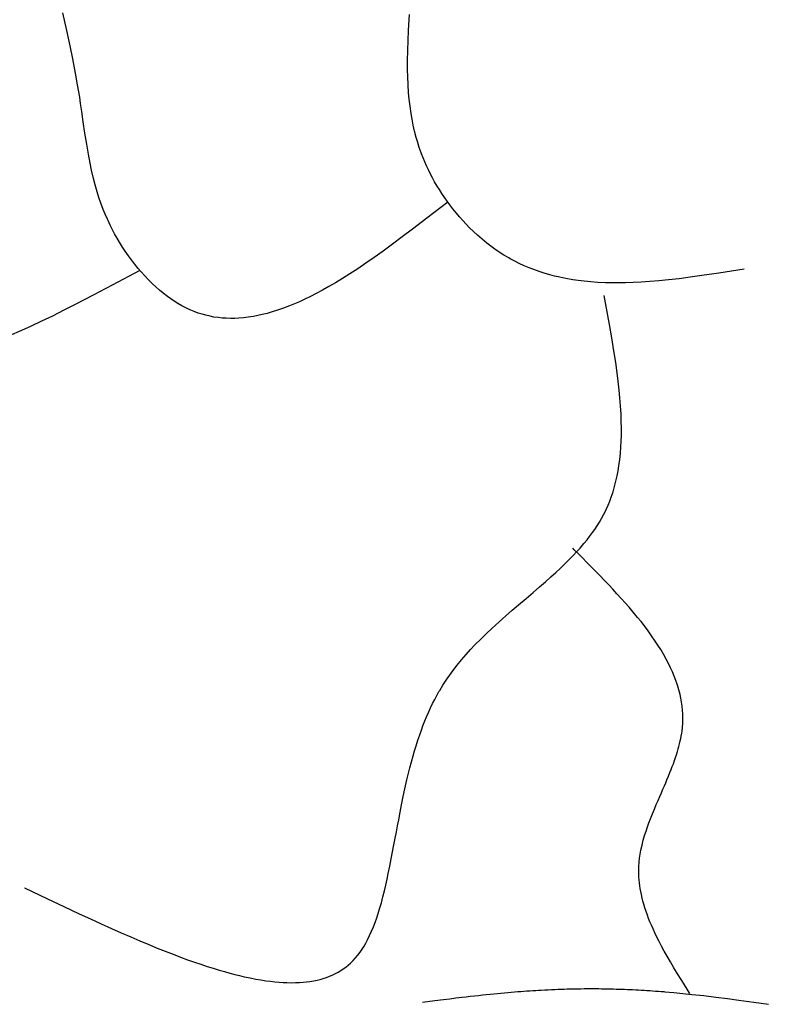
# Model space of a CAD drawing. Extents: x 26784 to 59774, y -6217 to -997.
# Drawn here: x 28774 to 28895, y -3872 to -3713 of the extents above; entities that cross this region are included whole.
import ezdxf

# ---------------------------------------------------------------- set-up
doc = ezdxf.new("R2010")
doc.units = 0
doc.header["$MEASUREMENT"] = 0
doc.layers.get('0').update_dxf_attribs({"linetype": 'CONTINUOUS'})

msp = doc.modelspace()

# ---------------------------------------------------------------- linework, layer by layer
at = {"color": 252, "linetype": 'Continuous'}
for p, q in [((28781.9, -3714.92), (28781.25, -3712.06)), ((28837, -3714.87), (28837.15, -3712.35)), ((28782.43, -3717.4), (28781.9, -3714.92)), ((28836.92, -3716.59), (28837, -3714.87)), ((28836.86, -3718.08), (28836.92, -3716.59)), ((28782.85, -3719.47), (28782.43, -3717.4)), ((28836.83, -3719.79), (28836.86, -3718.08)), ((28783.29, -3721.78), (28782.85, -3719.47)), ((28836.84, -3721.21), (28836.83, -3719.79)), ((28836.87, -3722.37), (28836.84, -3721.21)), ((28783.62, -3723.65), (28783.29, -3721.78)), ((28836.92, -3723.61), (28836.87, -3722.37)), ((28783.95, -3725.68), (28783.62, -3723.65)), ((28837.01, -3724.94), (28836.92, -3723.61)), ((28784.1, -3726.68), (28783.95, -3725.68)), ((28783.95, -3725.68), (28783.95, -3725.68)), ((28837.1, -3726), (28837.01, -3724.94)), ((28837.23, -3727.12), (28837.1, -3726)), ((28784.29, -3727.96), (28784.1, -3726.68)), ((28837.4, -3728.29), (28837.23, -3727.12)), ((28784.53, -3729.62), (28784.29, -3727.96)), ((28837.56, -3729.21), (28837.4, -3728.29)), ((28837.75, -3730.16), (28837.56, -3729.21)), ((28784.8, -3731.45), (28784.53, -3729.62)), ((28837.97, -3731.15), (28837.75, -3730.16)), ((28785.08, -3733.24), (28784.8, -3731.45)), ((28838.24, -3732.18), (28837.97, -3731.15)), ((28838.47, -3732.97), (28838.24, -3732.18)), ((28785.36, -3734.87), (28785.08, -3733.24)), ((28838.73, -3733.78), (28838.47, -3732.97)), ((28839.02, -3734.61), (28838.73, -3733.78)), ((28785.63, -3736.28), (28785.36, -3734.87)), ((28839.1, -3734.82), (28839.02, -3734.61)), ((28839.02, -3734.61), (28839.02, -3734.61)), ((28839.35, -3735.46), (28839.1, -3734.82)), ((28839.6, -3736.07), (28839.35, -3735.46)), ((28785.88, -3737.45), (28785.63, -3736.28)), ((28839.9, -3736.73), (28839.6, -3736.07)), ((28840.2, -3737.39), (28839.9, -3736.73)), ((28786.18, -3738.75), (28785.88, -3737.45)), ((28786.46, -3739.79), (28786.18, -3738.75)), ((28840.5, -3737.98), (28840.2, -3737.39)), ((28840.87, -3738.69), (28840.5, -3737.98)), ((28841.2, -3739.29), (28840.87, -3738.69)), ((28786.78, -3740.92), (28786.46, -3739.79)), ((28841.61, -3739.99), (28841.2, -3739.29)), ((28841.96, -3740.56), (28841.61, -3739.99)), ((28787.06, -3741.81), (28786.78, -3740.92)), ((28787.38, -3742.76), (28787.06, -3741.81)), ((28842.36, -3741.19), (28841.96, -3740.56)), ((28842.83, -3741.88), (28842.36, -3741.19)), ((28843.21, -3742.43), (28842.83, -3741.88)), ((28787.75, -3743.75), (28787.38, -3742.76)), ((28843.31, -3742.57), (28839.95, -3745.18)), ((28843.65, -3743.02), (28843.21, -3742.43)), ((28843.31, -3742.57), (28843.31, -3742.57)), ((28844.13, -3743.64), (28843.65, -3743.02)), ((28844.66, -3744.31), (28844.13, -3743.64)), ((28788.07, -3744.52), (28787.75, -3743.75)), ((28788.41, -3745.33), (28788.07, -3744.52)), ((28839.95, -3745.18), (28837.62, -3746.96)), ((28845.26, -3745.01), (28844.66, -3744.31)), ((28845.74, -3745.55), (28845.26, -3745.01)), ((28788.52, -3745.56), (28788.41, -3745.33)), ((28788.41, -3745.33), (28788.41, -3745.33)), ((28788.85, -3746.27), (28788.52, -3745.56)), ((28789.2, -3746.94), (28788.85, -3746.27)), ((28846.27, -3746.12), (28845.74, -3745.55)), ((28846.84, -3746.7), (28846.27, -3746.12)), ((28847.46, -3747.3), (28846.84, -3746.7)), ((28789.59, -3747.68), (28789.2, -3746.94)), ((28789.99, -3748.4), (28789.59, -3747.68)), ((28790.38, -3749.05), (28789.99, -3748.4)), ((28835.98, -3748.2), (28834.41, -3749.37)), ((28837.62, -3746.96), (28835.98, -3748.2)), ((28848.13, -3747.92), (28847.46, -3747.3)), ((28848.85, -3748.55), (28848.13, -3747.92)), ((28790.87, -3749.83), (28790.38, -3749.05)), ((28791.31, -3750.5), (28790.87, -3749.83)), ((28834.41, -3749.37), (28832.91, -3750.46)), ((28849.64, -3749.19), (28848.85, -3748.55)), ((28850.26, -3749.67), (28849.64, -3749.19)), ((28850.93, -3750.15), (28850.26, -3749.67)), ((28791.83, -3751.25), (28791.31, -3750.5)), ((28792.28, -3751.87), (28791.83, -3751.25)), ((28831.47, -3751.48), (28830.1, -3752.43)), ((28832.91, -3750.46), (28831.47, -3751.48)), ((28851.63, -3750.63), (28850.93, -3750.15)), ((28852.38, -3751.11), (28851.63, -3750.63)), ((28853.16, -3751.58), (28852.38, -3751.11)), ((28853.41, -3751.72), (28853.16, -3751.58)), ((28853.16, -3751.58), (28853.16, -3751.58)), ((28792.8, -3752.54), (28792.28, -3751.87)), ((28793.39, -3753.27), (28792.8, -3752.54)), ((28830.1, -3752.43), (28828.79, -3753.31)), ((28854.14, -3752.11), (28853.41, -3751.72)), ((28854.86, -3752.47), (28854.14, -3752.11)), ((28855.65, -3752.84), (28854.86, -3752.47)), ((28856.45, -3753.18), (28855.65, -3752.84)), ((28857.18, -3753.46), (28856.45, -3753.18)), ((28793.66, -3753.59), (28789.18, -3755.99)), ((28793.88, -3753.84), (28793.39, -3753.27)), ((28793.66, -3753.59), (28793.66, -3753.59)), ((28794.43, -3754.45), (28793.88, -3753.84)), ((28795.03, -3755.08), (28794.43, -3754.45)), ((28827.54, -3754.13), (28826.35, -3754.88)), ((28828.79, -3753.31), (28827.54, -3754.13)), ((28858.08, -3753.78), (28857.18, -3753.46)), ((28858.86, -3754.04), (28858.08, -3753.78)), ((28859.78, -3754.3), (28858.86, -3754.04)), ((28860.55, -3754.5), (28859.78, -3754.3)), ((28861.41, -3754.7), (28860.55, -3754.5)), ((28862.38, -3754.9), (28861.41, -3754.7)), ((28882.4, -3754.7), (28880.62, -3754.92)), ((28884.3, -3754.43), (28882.4, -3754.7)), ((28887.04, -3754.02), (28884.3, -3754.43)), ((28891.12, -3753.37), (28887.04, -3754.02)), ((28891.12, -3753.37), (28891.12, -3753.37)), ((28789.18, -3755.99), (28786.14, -3757.58)), ((28795.69, -3755.74), (28795.03, -3755.08)), ((28796.23, -3756.24), (28795.69, -3755.74)), ((28796.81, -3756.75), (28796.23, -3756.24)), ((28824.13, -3756.2), (28823.09, -3756.79)), ((28825.22, -3755.57), (28824.13, -3756.2)), ((28826.35, -3754.88), (28825.22, -3755.57)), ((28863.47, -3755.09), (28862.38, -3754.9)), ((28864.35, -3755.22), (28863.47, -3755.09)), ((28865.32, -3755.34), (28864.35, -3755.22)), ((28866.38, -3755.44), (28865.32, -3755.34)), ((28867.53, -3755.52), (28866.38, -3755.44)), ((28868.78, -3755.58), (28867.53, -3755.52)), ((28869.79, -3755.61), (28868.78, -3755.58)), ((28870.86, -3755.61), (28869.79, -3755.61)), ((28872, -3755.6), (28870.86, -3755.61)), ((28873.22, -3755.56), (28872, -3755.6)), ((28874.51, -3755.49), (28873.22, -3755.56)), ((28875.9, -3755.4), (28874.51, -3755.49)), ((28877.37, -3755.28), (28875.9, -3755.4)), ((28878.94, -3755.12), (28877.37, -3755.28)), ((28880.62, -3754.92), (28878.94, -3755.12)), ((28786.14, -3757.58), (28783.34, -3759.04)), ((28797.43, -3757.27), (28796.81, -3756.75)), ((28798.1, -3757.78), (28797.43, -3757.27)), ((28798.64, -3758.17), (28798.1, -3757.78)), ((28821.16, -3757.8), (28820.26, -3758.24)), ((28822.1, -3757.32), (28821.16, -3757.8)), ((28823.09, -3756.79), (28822.1, -3757.32)), ((28868.76, -3758.8), (28868.54, -3757.63)), ((28783.34, -3759.04), (28781.38, -3760.02)), ((28799.2, -3758.55), (28798.64, -3758.17)), ((28799.79, -3758.92), (28799.2, -3758.55)), ((28800.41, -3759.28), (28799.79, -3758.92)), ((28801.07, -3759.62), (28800.41, -3759.28)), ((28817.8, -3759.31), (28816.81, -3759.69)), ((28818.58, -3758.99), (28817.8, -3759.31)), ((28819.4, -3758.63), (28818.58, -3758.99)), ((28820.26, -3758.24), (28819.4, -3758.63)), ((28869.4, -3762.29), (28868.76, -3758.8)), ((28779.54, -3760.94), (28777.79, -3761.78)), ((28781.38, -3760.02), (28779.54, -3760.94)), ((28801.26, -3759.71), (28801.07, -3759.62)), ((28801.07, -3759.62), (28801.07, -3759.62)), ((28801.85, -3759.98), (28801.26, -3759.71)), ((28802.43, -3760.22), (28801.85, -3759.98)), ((28803.07, -3760.46), (28802.43, -3760.22)), ((28803.7, -3760.66), (28803.07, -3760.46)), ((28804.28, -3760.82), (28803.7, -3760.66)), ((28804.99, -3760.98), (28804.28, -3760.82)), ((28805.61, -3761.1), (28804.99, -3760.98)), ((28806.33, -3761.2), (28805.61, -3761.1)), ((28811.99, -3761.01), (28811.14, -3761.14)), ((28812.68, -3760.88), (28811.99, -3761.01)), ((28813.4, -3760.72), (28812.68, -3760.88)), ((28814.18, -3760.53), (28813.4, -3760.72)), ((28815, -3760.29), (28814.18, -3760.53)), ((28815.87, -3760.02), (28815, -3760.29)), ((28816.81, -3759.69), (28815.87, -3760.02)), ((28776.14, -3762.56), (28774.57, -3763.28)), ((28777.79, -3761.78), (28776.14, -3762.56)), ((28806.93, -3761.26), (28806.33, -3761.2)), ((28807.6, -3761.31), (28806.93, -3761.26)), ((28808.35, -3761.33), (28807.6, -3761.31)), ((28808.97, -3761.32), (28808.35, -3761.33)), ((28809.63, -3761.29), (28808.97, -3761.32)), ((28810.35, -3761.23), (28809.63, -3761.29)), ((28811.14, -3761.14), (28810.35, -3761.23)), ((28869.78, -3764.43), (28869.4, -3762.29)), ((28774.57, -3763.28), (28772.6, -3764.15)), ((28870.13, -3766.53), (28869.78, -3764.43)), ((28870.42, -3768.43), (28870.13, -3766.53)), ((28870.65, -3770.07), (28870.42, -3768.43)), ((28870.82, -3771.42), (28870.65, -3770.07)), ((28870.98, -3772.91), (28870.82, -3771.42)), ((28871.09, -3774.11), (28870.98, -3772.91)), ((28871.19, -3775.4), (28871.09, -3774.11)), ((28871.27, -3776.77), (28871.19, -3775.4)), ((28871.31, -3777.86), (28871.27, -3776.77)), ((28871.33, -3778.99), (28871.31, -3777.86)), ((28871.32, -3780.18), (28871.33, -3778.99)), ((28871.24, -3782.06), (28871.29, -3781.11)), ((28871.29, -3781.11), (28871.32, -3780.18)), ((28871.06, -3784.06), (28871.17, -3783.04)), ((28871.17, -3783.04), (28871.24, -3782.06)), ((28870.92, -3785.11), (28871.06, -3784.06)), ((28870.64, -3786.72), (28870.79, -3785.9)), ((28870.79, -3785.9), (28870.92, -3785.11)), ((28870.24, -3788.4), (28870.45, -3787.55)), ((28870.45, -3787.55), (28870.64, -3786.72)), ((28869.69, -3790.13), (28869.98, -3789.26)), ((28869.98, -3789.26), (28870.24, -3788.4)), ((28869.18, -3791.45), (28869.45, -3790.79)), ((28869.45, -3790.79), (28869.69, -3790.13)), ((28868.44, -3793), (28868.54, -3792.8)), ((28868.54, -3792.8), (28868.87, -3792.13)), ((28868.54, -3792.8), (28868.54, -3792.8)), ((28868.87, -3792.13), (28869.18, -3791.45)), ((28867.42, -3794.74), (28867.8, -3794.14)), ((28867.8, -3794.14), (28868.12, -3793.58)), ((28868.12, -3793.58), (28868.44, -3793)), ((28866.2, -3796.48), (28866.67, -3795.85)), ((28866.67, -3795.85), (28867.04, -3795.32)), ((28867.04, -3795.32), (28867.42, -3794.74)), ((28865.27, -3797.63), (28865.78, -3797.02)), ((28865.78, -3797.02), (28866.2, -3796.48)), ((28863.71, -3798.6), (28863.48, -3798.37)), ((28863.55, -3799.54), (28864.15, -3798.91)), ((28864.39, -3799.27), (28863.71, -3798.6)), ((28864.15, -3798.91), (28864.67, -3798.33)), ((28864.67, -3798.33), (28865.27, -3797.63)), ((28862.09, -3801), (28862.87, -3800.24)), ((28862.87, -3800.24), (28863.55, -3799.54)), ((28865.05, -3799.93), (28864.39, -3799.27)), ((28865.77, -3800.66), (28865.05, -3799.93)), ((28866.47, -3801.37), (28865.77, -3800.66)), ((28859.95, -3802.99), (28860.73, -3802.28)), ((28860.73, -3802.28), (28861.45, -3801.62)), ((28861.45, -3801.62), (28862.09, -3801)), ((28867.12, -3802.02), (28866.47, -3801.37)), ((28867.89, -3802.81), (28867.12, -3802.02)), ((28858.13, -3804.59), (28859.08, -3803.76)), ((28859.08, -3803.76), (28859.95, -3802.99)), ((28868.55, -3803.5), (28867.89, -3802.81)), ((28869.31, -3804.29), (28868.55, -3803.5)), ((28855.95, -3806.45), (28857.09, -3805.48)), ((28857.09, -3805.48), (28858.13, -3804.59)), ((28869.93, -3804.95), (28869.31, -3804.29)), ((28870.61, -3805.69), (28869.93, -3804.95)), ((28854.71, -3807.51), (28855.95, -3806.45)), ((28871.36, -3806.51), (28870.61, -3805.69)), ((28871.95, -3807.17), (28871.36, -3806.51)), ((28852.68, -3809.26), (28853.73, -3808.35)), ((28853.73, -3808.35), (28854.71, -3807.51)), ((28872.58, -3807.89), (28871.95, -3807.17)), ((28873.25, -3808.67), (28872.58, -3807.89)), ((28873.95, -3809.52), (28873.25, -3808.67)), ((28850.43, -3811.28), (28851.59, -3810.23)), ((28851.59, -3810.23), (28852.68, -3809.26)), ((28874.49, -3810.19), (28873.95, -3809.52)), ((28875.04, -3810.9), (28874.49, -3810.19)), ((28849.55, -3812.12), (28850.43, -3811.28)), ((28875.62, -3811.66), (28875.04, -3810.9)), ((28876.2, -3812.47), (28875.62, -3811.66)), ((28847.7, -3813.96), (28848.63, -3813.01)), ((28848.63, -3813.01), (28849.55, -3812.12)), ((28876.79, -3813.33), (28876.2, -3812.47)), ((28877.23, -3814), (28876.79, -3813.33)), ((28846.27, -3815.5), (28846.99, -3814.71)), ((28846.99, -3814.71), (28847.7, -3813.96)), ((28877.67, -3814.71), (28877.23, -3814)), ((28878.11, -3815.45), (28877.67, -3814.71)), ((28844.83, -3817.22), (28845.55, -3816.34)), ((28845.55, -3816.34), (28846.27, -3815.5)), ((28878.54, -3816.22), (28878.11, -3815.45)), ((28878.96, -3817.03), (28878.54, -3816.22)), ((28843.58, -3818.88), (28844.11, -3818.15)), ((28844.11, -3818.15), (28844.83, -3817.22)), ((28879.27, -3817.66), (28878.96, -3817.03)), ((28879.56, -3818.31), (28879.27, -3817.66)), ((28842.53, -3820.44), (28843.05, -3819.64)), ((28843.05, -3819.64), (28843.58, -3818.88)), ((28879.84, -3818.99), (28879.56, -3818.31)), ((28880.11, -3819.69), (28879.84, -3818.99)), ((28880.36, -3820.42), (28880.11, -3819.69)), ((28841.9, -3821.48), (28842.02, -3821.27)), ((28842.02, -3821.27), (28842.53, -3820.44)), ((28880.58, -3821.17), (28880.36, -3820.42)), ((28880.78, -3821.95), (28880.58, -3821.17)), ((28840.87, -3823.41), (28841.22, -3822.73)), ((28841.22, -3822.73), (28841.55, -3822.11)), ((28841.55, -3822.11), (28841.9, -3821.48)), ((28880.91, -3822.55), (28880.78, -3821.95)), ((28881.02, -3823.17), (28880.91, -3822.55)), ((28840.25, -3824.74), (28840.54, -3824.1)), ((28840.54, -3824.1), (28840.87, -3823.41)), ((28881.11, -3823.81), (28881.02, -3823.17)), ((28881.18, -3824.46), (28881.11, -3823.81)), ((28881.22, -3825.13), (28881.18, -3824.46)), ((28839.63, -3826.2), (28839.91, -3825.52)), ((28839.91, -3825.52), (28840.25, -3824.74)), ((28881.24, -3825.83), (28881.22, -3825.13)), ((28881.22, -3826.54), (28881.24, -3825.83)), ((28838.79, -3828.43), (28839.06, -3827.68)), ((28839.06, -3827.68), (28839.31, -3827)), ((28839.31, -3827), (28839.63, -3826.2)), ((28881.11, -3827.83), (28881.17, -3827.27)), ((28881.17, -3827.27), (28881.22, -3826.54)), ((28838.2, -3830.23), (28838.51, -3829.28)), ((28838.51, -3829.28), (28838.79, -3828.43)), ((28880.83, -3829.39), (28880.91, -3829.02)), ((28880.91, -3829.02), (28880.98, -3828.64)), ((28880.98, -3828.64), (28881.06, -3828.19)), ((28881.06, -3828.19), (28881.11, -3827.83)), ((28881.11, -3827.83), (28881.11, -3827.83)), ((28837.97, -3831), (28838.2, -3830.23)), ((28880.37, -3831.15), (28880.5, -3830.71)), ((28880.5, -3830.71), (28880.61, -3830.32)), ((28880.61, -3830.32), (28880.72, -3829.88)), ((28880.72, -3829.88), (28880.83, -3829.39)), ((28837.47, -3832.77), (28837.72, -3831.85)), ((28837.72, -3831.85), (28837.97, -3831)), ((28879.9, -3832.58), (28880.07, -3832.1)), ((28880.07, -3832.1), (28880.21, -3831.67)), ((28880.21, -3831.67), (28880.37, -3831.15)), ((28836.94, -3834.85), (28837.21, -3833.77)), ((28837.21, -3833.77), (28837.47, -3832.77)), ((28879.16, -3834.53), (28879.36, -3834.02)), ((28879.36, -3834.02), (28879.54, -3833.55)), ((28879.54, -3833.55), (28879.71, -3833.12)), ((28879.71, -3833.12), (28879.9, -3832.58)), ((28836.73, -3835.72), (28836.94, -3834.85)), ((28878.48, -3836.16), (28878.68, -3835.68)), ((28878.68, -3835.68), (28878.93, -3835.09)), ((28878.93, -3835.09), (28879.16, -3834.53)), ((28836.31, -3837.62), (28836.52, -3836.64)), ((28836.52, -3836.64), (28836.73, -3835.72)), ((28877.78, -3837.77), (28878.03, -3837.2)), ((28878.03, -3837.2), (28878.26, -3836.66)), ((28878.26, -3836.66), (28878.48, -3836.16)), ((28835.86, -3839.75), (28836.09, -3838.65)), ((28836.09, -3838.65), (28836.31, -3837.62)), ((28877.24, -3839.01), (28877.52, -3838.37)), ((28877.52, -3838.37), (28877.78, -3837.77)), ((28835.63, -3840.91), (28835.86, -3839.75)), ((28876.34, -3841.17), (28876.65, -3840.41)), ((28876.65, -3840.41), (28876.95, -3839.69)), ((28876.95, -3839.69), (28877.24, -3839.01)), ((28835.4, -3842.13), (28835.63, -3840.91)), ((28875.77, -3842.61), (28876.01, -3841.98)), ((28876.01, -3841.98), (28876.34, -3841.17)), ((28835.03, -3844.08), (28835.21, -3843.09)), ((28835.21, -3843.09), (28835.4, -3842.13)), ((28875.3, -3843.96), (28875.53, -3843.27)), ((28875.53, -3843.27), (28875.77, -3842.61)), ((28834.64, -3846.18), (28834.84, -3845.11)), ((28834.84, -3845.11), (28835.03, -3844.08)), ((28874.85, -3845.43), (28875.07, -3844.68)), ((28875.07, -3844.68), (28875.3, -3843.96)), ((28834.43, -3847.28), (28834.64, -3846.18)), ((28874.47, -3847.03), (28874.65, -3846.21)), ((28874.65, -3846.21), (28874.85, -3845.43)), ((28834.21, -3848.42), (28834.43, -3847.28)), ((28874.18, -3848.98), (28874.25, -3848.31)), ((28874.25, -3848.31), (28874.35, -3847.66)), ((28874.35, -3847.66), (28874.47, -3847.03)), ((28833.73, -3850.8), (28833.98, -3849.6)), ((28833.98, -3849.6), (28834.21, -3848.42)), ((28874.13, -3850), (28874.14, -3849.57)), ((28874.14, -3849.57), (28874.17, -3849.13)), ((28874.17, -3849.13), (28874.18, -3848.98)), ((28874.18, -3848.98), (28874.18, -3848.98)), ((28833.53, -3851.72), (28833.73, -3850.8)), ((28874.13, -3850.46), (28874.13, -3850)), ((28874.13, -3850.92), (28874.13, -3850.46)), ((28874.15, -3851.34), (28874.13, -3850.92)), ((28874.19, -3851.85), (28874.15, -3851.34)), ((28775.03, -3853.1), (28775.03, -3853.1)), ((28775.03, -3853.1), (28778.75, -3854.87)), ((28833.1, -3853.6), (28833.33, -3852.65)), ((28833.33, -3852.65), (28833.53, -3851.72)), ((28874.24, -3852.29), (28874.19, -3851.85)), ((28874.3, -3852.8), (28874.24, -3852.29)), ((28874.36, -3853.22), (28874.3, -3852.8)), ((28832.61, -3855.52), (28832.86, -3854.56)), ((28832.86, -3854.56), (28833.1, -3853.6)), ((28874.45, -3853.69), (28874.36, -3853.22)), ((28874.55, -3854.2), (28874.45, -3853.69)), ((28874.68, -3854.78), (28874.55, -3854.2)), ((28778.75, -3854.87), (28781.38, -3856.11)), ((28781.38, -3856.11), (28783.89, -3857.28)), ((28832.33, -3856.49), (28832.61, -3855.52)), ((28874.8, -3855.25), (28874.68, -3854.78)), ((28874.94, -3855.75), (28874.8, -3855.25)), ((28875.11, -3856.3), (28874.94, -3855.75)), ((28875.3, -3856.89), (28875.11, -3856.3)), ((28783.89, -3857.28), (28785.68, -3858.1)), ((28831.86, -3857.95), (28832.1, -3857.22)), ((28832.1, -3857.22), (28832.33, -3856.49)), ((28875.53, -3857.52), (28875.3, -3856.89)), ((28875.72, -3858.03), (28875.53, -3857.52)), ((28785.68, -3858.1), (28787.4, -3858.89)), ((28787.4, -3858.89), (28789.06, -3859.64)), ((28831.04, -3860.1), (28831.33, -3859.39)), ((28831.33, -3859.39), (28831.61, -3858.67)), ((28831.61, -3858.67), (28831.86, -3857.95)), ((28875.93, -3858.56), (28875.72, -3858.03)), ((28876.17, -3859.13), (28875.93, -3858.56)), ((28876.43, -3859.73), (28876.17, -3859.13)), ((28789.06, -3859.64), (28790.66, -3860.35)), ((28790.66, -3860.35), (28792.19, -3861.02)), ((28792.19, -3861.02), (28793.67, -3861.65)), ((28830.38, -3861.5), (28830.72, -3860.81)), ((28830.72, -3860.81), (28831.04, -3860.1)), ((28876.72, -3860.36), (28876.43, -3859.73)), ((28877.05, -3861.03), (28876.72, -3860.36)), ((28877.4, -3861.74), (28877.05, -3861.03)), ((28793.67, -3861.65), (28795.08, -3862.24)), ((28795.08, -3862.24), (28796.44, -3862.8)), ((28829.51, -3863), (28829.81, -3862.51)), ((28829.81, -3862.51), (28830.1, -3862.01)), ((28830.1, -3862.01), (28830.38, -3861.5)), ((28877.8, -3862.5), (28877.4, -3861.74)), ((28878.23, -3863.29), (28877.8, -3862.5)), ((28796.44, -3862.8), (28797.75, -3863.32)), ((28797.75, -3863.32), (28799, -3863.8)), ((28799, -3863.8), (28800.2, -3864.26)), ((28800.2, -3864.26), (28801.35, -3864.68)), ((28828.46, -3864.39), (28828.83, -3863.94)), ((28828.83, -3863.94), (28829.18, -3863.48)), ((28829.18, -3863.48), (28829.51, -3863)), ((28878.7, -3864.14), (28878.23, -3863.29)), ((28879.22, -3865.03), (28878.7, -3864.14)), ((28801.35, -3864.68), (28802.45, -3865.07)), ((28802.45, -3865.07), (28803.51, -3865.43)), ((28803.51, -3865.43), (28804.52, -3865.76)), ((28804.52, -3865.76), (28805.49, -3866.07)), ((28826.87, -3865.89), (28827.26, -3865.57)), ((28827.26, -3865.57), (28827.61, -3865.27)), ((28827.61, -3865.27), (28827.96, -3864.93)), ((28827.96, -3864.93), (28828.07, -3864.82)), ((28828.07, -3864.82), (28828.46, -3864.39)), ((28879.78, -3865.98), (28879.22, -3865.03)), ((28805.49, -3866.07), (28806.42, -3866.35)), ((28806.42, -3866.35), (28807.31, -3866.61)), ((28807.31, -3866.61), (28808.16, -3866.84)), ((28808.16, -3866.84), (28808.97, -3867.06)), ((28808.97, -3867.06), (28809.75, -3867.25)), ((28809.75, -3867.25), (28810.5, -3867.42)), ((28810.5, -3867.42), (28811.45, -3867.63)), ((28823.78, -3867.53), (28824.27, -3867.35)), ((28824.27, -3867.35), (28824.7, -3867.17)), ((28824.7, -3867.17), (28825.2, -3866.93)), ((28825.2, -3866.93), (28825.62, -3866.71)), ((28825.62, -3866.71), (28826.09, -3866.43)), ((28826.09, -3866.43), (28826.47, -3866.18)), ((28826.47, -3866.18), (28826.87, -3865.89)), ((28880.39, -3866.98), (28879.78, -3865.98)), ((28881.05, -3868.04), (28880.39, -3866.98)), ((28811.45, -3867.63), (28812.35, -3867.8)), ((28812.35, -3867.8), (28813.19, -3867.95)), ((28813.19, -3867.95), (28813.99, -3868.07)), ((28813.99, -3868.07), (28814.74, -3868.17)), ((28814.74, -3868.17), (28815.45, -3868.25)), ((28815.45, -3868.25), (28816.12, -3868.31)), ((28816.12, -3868.31), (28816.75, -3868.35)), ((28816.75, -3868.35), (28817.34, -3868.38)), ((28817.34, -3868.38), (28818.09, -3868.39)), ((28818.09, -3868.39), (28818.78, -3868.38)), ((28818.78, -3868.38), (28819.42, -3868.36)), ((28819.42, -3868.36), (28820.01, -3868.31)), ((28820.01, -3868.31), (28820.56, -3868.26)), ((28820.56, -3868.26), (28821.06, -3868.19)), ((28821.06, -3868.19), (28821.69, -3868.09)), ((28821.69, -3868.09), (28822.25, -3867.97)), ((28822.25, -3867.97), (28822.76, -3867.85)), ((28822.76, -3867.85), (28823.23, -3867.72)), ((28823.23, -3867.72), (28823.78, -3867.53)), ((28882.37, -3870.14), (28881.05, -3868.04)), ((28846.27, -3870.66), (28846.95, -3870.58)), ((28846.95, -3870.58), (28847.61, -3870.5)), ((28847.61, -3870.5), (28848.26, -3870.43)), ((28848.26, -3870.43), (28848.9, -3870.36)), ((28848.9, -3870.36), (28849.52, -3870.3)), ((28849.52, -3870.3), (28850.14, -3870.23)), ((28850.14, -3870.23), (28850.73, -3870.17)), ((28850.73, -3870.17), (28851.32, -3870.12)), ((28851.32, -3870.12), (28851.9, -3870.06)), ((28851.9, -3870.06), (28852.46, -3870.01)), ((28852.46, -3870.01), (28853.01, -3869.96)), ((28853.01, -3869.96), (28853.55, -3869.92)), ((28853.55, -3869.92), (28854.08, -3869.87)), ((28854.08, -3869.87), (28854.6, -3869.83)), ((28854.6, -3869.83), (28855.11, -3869.79)), ((28855.11, -3869.79), (28855.61, -3869.75)), ((28855.61, -3869.75), (28856.09, -3869.72)), ((28856.09, -3869.72), (28856.57, -3869.69)), ((28856.57, -3869.69), (28857.04, -3869.66)), ((28857.04, -3869.66), (28857.5, -3869.63)), ((28857.5, -3869.63), (28857.95, -3869.6)), ((28857.95, -3869.6), (28858.39, -3869.58)), ((28858.39, -3869.58), (28858.97, -3869.55)), ((28858.97, -3869.55), (28859.53, -3869.52)), ((28859.53, -3869.52), (28860.07, -3869.49)), ((28860.07, -3869.49), (28860.6, -3869.47)), ((28860.6, -3869.47), (28861.12, -3869.45)), ((28861.12, -3869.45), (28861.62, -3869.43)), ((28861.62, -3869.43), (28862.11, -3869.42)), ((28862.11, -3869.42), (28862.59, -3869.4)), ((28862.59, -3869.4), (28863.05, -3869.39)), ((28863.05, -3869.39), (28863.5, -3869.38)), ((28863.5, -3869.38), (28863.94, -3869.37)), ((28863.94, -3869.37), (28864.36, -3869.36)), ((28864.36, -3869.36), (28864.77, -3869.36)), ((28864.77, -3869.36), (28865.31, -3869.35)), ((28865.31, -3869.35), (28865.82, -3869.35)), ((28865.82, -3869.35), (28866.32, -3869.35)), ((28866.32, -3869.35), (28866.8, -3869.35)), ((28866.8, -3869.35), (28867.26, -3869.35)), ((28867.26, -3869.35), (28867.7, -3869.35)), ((28867.7, -3869.35), (28868.13, -3869.36)), ((28868.13, -3869.36), (28868.54, -3869.36)), ((28868.54, -3869.36), (28869.06, -3869.37)), ((28869.06, -3869.37), (28869.56, -3869.38)), ((28869.56, -3869.38), (28870.03, -3869.39)), ((28870.03, -3869.39), (28870.48, -3869.41)), ((28870.48, -3869.41), (28870.9, -3869.42)), ((28870.9, -3869.42), (28871.31, -3869.43)), ((28871.31, -3869.43), (28871.81, -3869.45)), ((28871.81, -3869.45), (28872.29, -3869.47)), ((28872.29, -3869.47), (28872.73, -3869.49)), ((28872.73, -3869.49), (28873.13, -3869.51)), ((28873.13, -3869.51), (28873.64, -3869.53)), ((28873.64, -3869.53), (28874.1, -3869.56)), ((28874.1, -3869.56), (28874.51, -3869.58)), ((28874.51, -3869.58), (28875.01, -3869.61)), ((28875.01, -3869.61), (28875.44, -3869.63)), ((28875.44, -3869.63), (28875.95, -3869.67)), ((28875.95, -3869.67), (28876.36, -3869.7)), ((28876.36, -3869.7), (28876.82, -3869.73)), ((28876.82, -3869.73), (28877.29, -3869.76)), ((28877.29, -3869.76), (28877.72, -3869.8)), ((28877.72, -3869.8), (28878.16, -3869.83)), ((28878.16, -3869.83), (28878.31, -3869.84)), ((28878.31, -3869.84), (28879.78, -3869.97)), ((28879.78, -3869.97), (28881.25, -3870.12)), ((28881.25, -3870.12), (28882.7, -3870.27)), ((28882.37, -3870.14), (28882.37, -3870.14)), ((28882.7, -3870.27), (28884.63, -3870.48)), ((28884.63, -3870.48), (28886.54, -3870.71)), ((28839.23, -3871.52), (28841.22, -3871.27)), ((28839.23, -3871.52), (28839.23, -3871.52)), ((28841.22, -3871.27), (28842.62, -3871.09)), ((28842.62, -3871.09), (28843.63, -3870.97)), ((28843.63, -3870.97), (28844.62, -3870.85)), ((28844.62, -3870.85), (28845.57, -3870.74)), ((28845.57, -3870.74), (28846.27, -3870.66)), ((28886.54, -3870.71), (28888.42, -3870.95)), ((28888.42, -3870.95), (28890.28, -3871.2)), ((28890.28, -3871.2), (28892.71, -3871.54)), ((28892.71, -3871.54), (28895.08, -3871.87))]:
    msp.add_line(p, q, dxfattribs=at)

doc.saveas('drawing.dxf')
